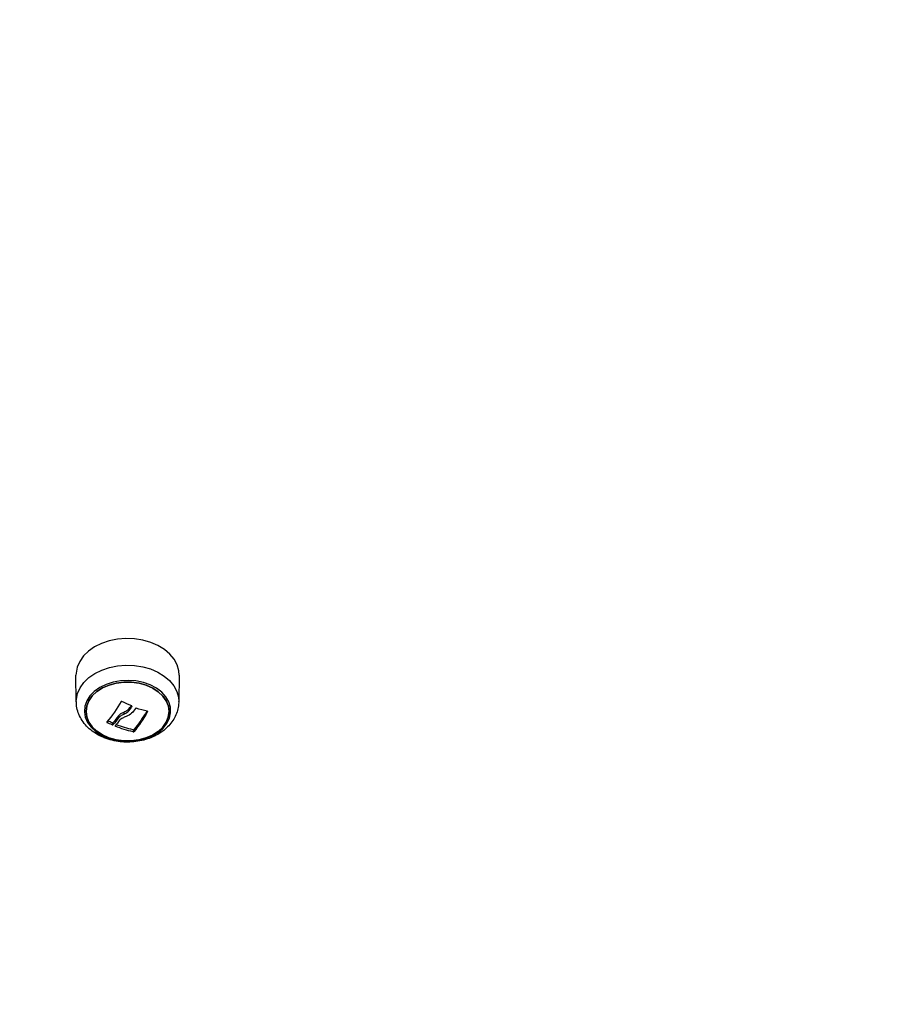
# Model space of a CAD drawing. Units: millimetres. Extents: x -0.1 to 10.7, y 0 to 12.3.
# Drawn here: x 2.7 to 2.9, y 7.1 to 7.3 of the extents above; entities that cross this region are included whole.
import ezdxf

# ---------------------------------------------------------------- set-up
doc = ezdxf.new("R2010")
doc.units = ezdxf.units.MM
doc.layers.get('Defpoints').update_dxf_attribs({"lineweight": 5})
doc.layers.add('DIASTASEIS', color=253, linetype='Continuous', lineweight=5)
doc.styles.get("Standard").update_dxf_attribs({"font": 'ARIALN.TTF'})
doc.dimstyles.get("Standard").update_dxf_attribs({"dimtxt": 0.18, "dimasz": 0.15, "dimexe": 0.1, "dimexo": 0, "dimgap": 0.09, "dimtad": 0, "dimtih": 1, "dimtoh": 1, "dimzin": 0, "dimdsep": 46, "dimtxsty": 'Standard', "dimblk": 'OBLIQUE', "dimcen": 0.09, "dimadec": 0, "dimazin": 0, "dimtfac": 1, "dimtofl": 0, "dimtmove": 0, "dimatfit": 3, "dimldrblk": 'OBLIQUE', "dimfxl": 1, "dimtolj": 1, "dimtzin": 0, "dimarcsym": 0})

# ---------------------------------------------------------------- blocks, each defined once
blk = doc.blocks.new('_Oblique')
at = {"color": 0, "linetype": 'ByBlock', "lineweight": -2}
blk.add_line((-0.5, -0.5), (0.5, 0.5), dxfattribs=at)
blk = doc.blocks.new('*D47')
at = {"layer": 'Defpoints', "color": 0}
for p in [(2.880244189779887, 9.47345644432562), (1.693963316245799, 6.618742754044888), (2.878874379583067, 6.618742754044888)]:
    blk.add_point(p, dxfattribs=at)
at = {"layer": 'DIASTASEIS', "color": 0, "lineweight": -2}
for p, q in [((2.880244189779887, 9.47345644432562), (1.593963316245799, 9.47345644432562)), ((1.693963316245799, 9.47345644432562), (1.693963316245799, 8.228002736975158)), ((1.693963316245799, 6.618742754044888), (1.693963316245799, 7.86419646139535)), ((2.878874379583067, 6.618742754044888), (1.593963316245799, 6.618742754044888))]:
    blk.add_line(p, q, dxfattribs=at)
at = {"layer": 'DIASTASEIS', "color": 0, "linetype": 'ByBlock', "lineweight": -2, "xscale": 0.15, "yscale": 0.15, "zscale": 0.15}
for p, rotation in [((1.693963316245799, 9.47345644432562), 90.00000000000001), ((1.693963316245799, 6.618742754044888), 270)]:
    blk.add_blockref('_Oblique', p, dxfattribs=dict(at, rotation=rotation))
at = {"layer": 'DIASTASEIS', "color": 0, "insert": (1.693963316245799, 8.046099599185254), "char_height": 0.18, "attachment_point": 5}
blk.add_mtext('\\A1;\\A1;2.90', dxfattribs=at)
blk = doc.blocks.new('*D48')
at = {"layer": 'Defpoints', "color": 0}
for p in [(2.812624427184801, 7.568742754044706), (2.038578005367981, 6.618742754045115), (2.812624427184801, 6.618742754045115)]:
    blk.add_point(p, dxfattribs=at)
at = {"layer": 'DIASTASEIS', "color": 0, "lineweight": -2}
for p, q in [((2.812624427184801, 7.568742754044706), (1.938578005367981, 7.568742754044706)), ((2.038578005367981, 7.568742754044706), (2.038578005367981, 7.275645891834815)), ((2.038578005367981, 6.618742754045115), (2.038578005367981, 6.911839616255007)), ((2.812624427184801, 6.618742754045115), (1.938578005367981, 6.618742754045115))]:
    blk.add_line(p, q, dxfattribs=at)
at = {"layer": 'DIASTASEIS', "color": 0, "linetype": 'ByBlock', "lineweight": -2, "xscale": 0.15, "yscale": 0.15, "zscale": 0.15}
for p, rotation in [((2.038578005367981, 7.568742754044706), 90), ((2.038578005367981, 6.618742754045115), 270)]:
    blk.add_blockref('_Oblique', p, dxfattribs=dict(at, rotation=rotation))
at = {"layer": 'DIASTASEIS', "color": 0, "insert": (2.038578005367981, 7.093742754044911), "char_height": 0.18, "attachment_point": 5}
blk.add_mtext('\\A1;0.95', dxfattribs=at)
blk = doc.blocks.new('OPSHB_S027B')
at = {"color": 7, "linetype": 'Continuous', "lineweight": 25}
for p, q in [((1970.303893784153, 1785.663539767778), (1970.303978363144, 1785.65669794432)), ((1970.330516079533, 1785.65669794432), (1970.330600598919, 1785.663539767778)), ((1970.316494802105, 1785.655387044466), (1970.316494802105, 1785.654857486999)), ((1970.318183520901, 1785.654032186187), (1970.318183520901, 1785.653502643621)), ((1970.319547930824, 1785.653075501836), (1970.319547930824, 1785.65254595927)), ((1970.321026304829, 1785.651235431946), (1970.321026304829, 1785.65070588938)), ((1970.321200529205, 1785.651220694697), (1970.321200529205, 1785.650691152132)), ((1970.315616944897, 1785.649459824479), (1970.315616944897, 1785.648930267012)), ((1970.315791109669, 1785.649419814861), (1970.315791109669, 1785.648890257395))]:
    blk.add_line(p, q, dxfattribs=at)
at = {"color": 8, "linetype": 'Continuous', "lineweight": 25}
for p, q in [((1970.316116372215, 1785.655580893672), (1970.316116372215, 1785.655488417065)), ((1970.312048653233, 1785.654219270265), (1970.312048653233, 1785.654134408152)), ((1970.320418218243, 1785.650527030743), (1970.320418218243, 1785.650351331151)), ((1970.322562972176, 1785.651513562119), (1970.322562972176, 1785.651329786098))]:
    blk.add_line(p, q, dxfattribs=at)
at = {"color": 7, "linetype": 'Continuous', "lineweight": 25, "flags": 128}
for points in [[(1970.303893784153, 1785.663539767778), (1970.303978303539, 1785.664687768138), (1970.304406860935, 1785.666219831026), (1970.305185655224, 1785.667681038893), (1970.306293467152, 1785.669031560934), (1970.307700077164, 1785.670234531677), (1970.309367099869, 1785.671257138765), (1970.311249116528, 1785.672071487224)], [(1970.311249116528, 1785.672071487224), (1970.313294688332, 1785.672655389226), (1970.315448084938, 1785.672992885626), (1970.317650595772, 1785.673074782408), (1970.319842079746, 1785.672898859299), (1970.321962753403, 1785.67246988467), (1970.323954800236, 1785.671799585736), (1970.325763920414, 1785.670906246221), (1970.327340701687, 1785.669814214623), (1970.328642169105, 1785.668553293264), (1970.329632798302, 1785.667157874024), (1970.330285647976, 1785.66566602937), (1970.33058277713, 1785.664118424571), (1970.330600598919, 1785.663539767778)], [(1970.322264829742, 1785.647252277053), (1970.320402065384, 1785.646731421864), (1970.318437913525, 1785.646454453981), (1970.316435495483, 1785.646430299199), (1970.314459124672, 1785.646659732378), (1970.312572458851, 1785.647135377443), (1970.31083593713, 1785.647841930902), (1970.309305528271, 1785.648756713188), (1970.308030406105, 1785.649850294507), (1970.307051459419, 1785.651087537921), (1970.306400278675, 1785.652428687132), (1970.306097665894, 1785.65383063308), (1970.306153455841, 1785.655248299754), (1970.306565741169, 1785.656636134303), (1970.307321408855, 1785.657949522651), (1970.308396080601, 1785.659146264708), (1970.309755185711, 1785.660187885678), (1970.311355153191, 1785.661040917552), (1970.313144484627, 1785.661677927292), (1970.315065661537, 1785.662078455603), (1970.31705693351, 1785.662229612983), (1970.319054404365, 1785.662126571453), (1970.320993701088, 1785.66177260927), (1970.322812596428, 1785.661179110921), (1970.324452677834, 1785.660365164793), (1970.32586113559, 1785.659356937325), (1970.326992729771, 1785.658186808741), (1970.327811101543, 1785.656892389572), (1970.328289905655, 1785.655515313661), (1970.328413823711, 1785.654099807656), (1970.328178802597, 1785.652691394604), (1970.327592471706, 1785.651335314429), (1970.326673606502, 1785.65007516793), (1970.325451830494, 1785.648951471365), (1970.323966303932, 1785.648000315345), (1970.322264829742, 1785.647252277053)], [(1970.322075763809, 1785.647361889994), (1970.323758343327, 1785.64810599438), (1970.32521925317, 1785.64905637554), (1970.326408663856, 1785.650180668152), (1970.327286103832, 1785.651440591133), (1970.327821651566, 1785.652793229139), (1970.32799712764, 1785.654192522681), (1970.327806511986, 1785.655590832746), (1970.327256361114, 1785.656940520323), (1970.326365271675, 1785.65819564513), (1970.325163761246, 1785.659313455737), (1970.323692599403, 1785.660255879677), (1970.322001973259, 1785.660990834749), (1970.320149460899, 1785.661493287003), (1970.318198064434, 1785.661746115005), (1970.316214302647, 1785.661740735686), (1970.3142657076, 1785.661477312959), (1970.312418678867, 1785.660964832223), (1970.310736039745, 1785.660220727837), (1970.309275189506, 1785.659270346678), (1970.30808577882, 1785.658146039164), (1970.307208338844, 1785.656886131084), (1970.306672731506, 1785.655533493078), (1970.306497315037, 1785.654134184635), (1970.306687871086, 1785.652735889471), (1970.307238081562, 1785.651386186993), (1970.308129111397, 1785.650131077087), (1970.309330681431, 1785.64901326648), (1970.310801783668, 1785.648070842541), (1970.312492409813, 1785.647335887468), (1970.314344981777, 1785.646833435214), (1970.316296318638, 1785.646580592311), (1970.318280080425, 1785.646585986531), (1970.320228675472, 1785.646849394358), (1970.322075763809, 1785.647361889994)], [(1970.322075763809, 1785.647361889994), (1970.320228675472, 1785.646849394358), (1970.318280080425, 1785.646585986531), (1970.316296318638, 1785.646580592311), (1970.314344981777, 1785.646833435214), (1970.312492409813, 1785.647335887468), (1970.310801783668, 1785.648070842541), (1970.309330681431, 1785.64901326648), (1970.308129111397, 1785.650131077087), (1970.307238081562, 1785.651386186993), (1970.306687871086, 1785.652735889471), (1970.306497315037, 1785.654134184635), (1970.306672731506, 1785.655533493078), (1970.307208338844, 1785.656886131084), (1970.30808577882, 1785.658146039164), (1970.309275189506, 1785.659270346678), (1970.310736039745, 1785.660220727837), (1970.312418678867, 1785.660964832223), (1970.3142657076, 1785.661477312959), (1970.316214302647, 1785.661740735686), (1970.318198064434, 1785.661746115005), (1970.320149460899, 1785.661493287003), (1970.322001973259, 1785.660990834749), (1970.323692599403, 1785.660255879677), (1970.325163761246, 1785.659313455737), (1970.326365271675, 1785.65819564513), (1970.327256361114, 1785.656940520323), (1970.327806511986, 1785.655590832746), (1970.32799712764, 1785.654192522681), (1970.327821651566, 1785.652793229139), (1970.327286103832, 1785.651440591133), (1970.326408663856, 1785.650180668152), (1970.32521925317, 1785.64905637554), (1970.323758343327, 1785.64810599438), (1970.322075763809, 1785.647361889994)]]:
    blk.add_lwpolyline(points, dxfattribs=at)
at = {"color": 8, "linetype": 'Continuous', "lineweight": 25, "flags": 128}
for points in [[(1970.330516258347, 1785.656717092312), (1970.330498317348, 1785.657272935427), (1970.330203035938, 1785.658810735262), (1970.329554358589, 1785.660293147481), (1970.328570047485, 1785.661679715431), (1970.327276805508, 1785.662932649768), (1970.32570997821, 1785.664017767227), (1970.323912361729, 1785.664905459202), (1970.321932891476, 1785.665571511305), (1970.319825628864, 1785.665997759021), (1970.317648032772, 1785.666172579444), (1970.315459469425, 1785.666091189301), (1970.313319722282, 1785.665755823768), (1970.311287084686, 1785.665175632155)], [(1970.311287084686, 1785.665175632155), (1970.309416988956, 1785.664366439498), (1970.307760516273, 1785.663350299514), (1970.306362846958, 1785.662154958165), (1970.305262008774, 1785.66081298939), (1970.304488161671, 1785.659361035145), (1970.304062286484, 1785.657838672912), (1970.303977945911, 1785.65674221567)]]:
    blk.add_lwpolyline(points, dxfattribs=at)
at = {"color": 7, "linetype": 'Continuous', "lineweight": 25}
for centre, radius, start, end in [((1970.357534387594, 1785.679901858194), 0.04807772982989121, 210.5168046684103, 211.3935928779295), ((1970.303711249871, 1785.686689544337), 0.03346568301621722, 291.8609967630102, 296.6122300151222), ((1970.359762722818, 1785.6817848638), 0.05068488757434465, 210.9908519595536, 211.3874254027163), ((1970.348224688233, 1785.673574869726), 0.03383991885431367, 209.8575561219577, 220.8287093008528), ((1970.341658611688, 1785.67061149254), 0.03388574847312149, 209.0946708258715, 219.7793798160623), ((1970.306418398885, 1785.682946893329), 0.0292485978773219, 281.2225264930726, 287.133897067684), ((1970.341243731623, 1785.670825046994), 0.03336472584967784, 209.7112169469992, 219.8181920673281), ((1970.340948237482, 1785.668755304954), 0.02652978233744781, 216.2298821849274, 221.3292494489058), ((1970.309163258577, 1785.67845470473), 0.02978176018561593, 282.8586938680837, 291.7311124203585), ((1970.309138127187, 1785.678017128806), 0.02987702820070208, 282.8664240191828, 292.1820458002785), ((1970.339586698035, 1785.6674055591), 0.02554033532555504, 217.3628980021498, 221.5578010146922), ((1970.340942525728, 1785.668221173373), 0.02652246270994953, 216.229178061664, 221.3299535960111), ((1970.307551361632, 1785.682109410403), 0.03376999457204505, 293.8397726725099, 295.994332619492), ((1970.307500563063, 1785.68169087294), 0.03389206046386963, 293.8424746217348, 296.3864244277311)]:
    blk.add_arc(centre, radius, start, end, dxfattribs=at)
for points, knots in [([(1970.304017046558, 1785.656755105174), (1970.304008857524, 1785.65652350417), (1970.303981243885, 1785.655742539385), (1970.304267480166, 1785.654429078103), (1970.304847961576, 1785.652877044038), (1970.305723647981, 1785.651432839497), (1970.306854528631, 1785.650116537455), (1970.308231503669, 1785.648950178723), (1970.309830298468, 1785.647959356119), (1970.31161802999, 1785.647170236044), (1970.313550501673, 1785.646605414697), (1970.315577889302, 1785.646280565115), (1970.317651076669, 1785.646202929167), (1970.319719969714, 1785.646380194775), (1970.321427514357, 1785.646731653493), (1970.322410849637, 1785.647058326151), (1970.322752276527, 1785.647171751178)], [0, 0, 0, 0, 0.03061211218275322, 0.1032248617875073, 0.1754905518686578, 0.2483452413834354, 0.3225535313707385, 0.3985262811731871, 0.476225560550282, 0.5552344210401345, 0.6350190989706751, 0.7151389526868788, 0.7954484729893743, 0.876018948172796, 0.9569521546817016, 1, 1, 1, 1]), ([(1970.316116372215, 1785.655488417065), (1970.316110424882, 1785.655501649412), (1970.316098487802, 1785.655528208469), (1970.316106289793, 1785.655570363616), (1970.316129545728, 1785.65560825367), (1970.316158142346, 1785.655623018635), (1970.316172400581, 1785.655630380428)], [0, 0, 0, 0, 0.2488624487866513, 0.4994996361691815, 0.750451169804885, 1, 1, 1, 1]), ([(1970.318183520901, 1785.654032186187), (1970.31783772333, 1785.654200786089), (1970.317147793822, 1785.654537173783), (1970.316712115405, 1785.655104210554), (1970.316494802105, 1785.655387044466)], [0, 0, 0, 0, 0.5012071056189109, 0.9999999999999999, 0.9999999999999999, 0.9999999999999999, 0.9999999999999999]), ([(1970.31870220052, 1785.656769261277), (1970.318718071924, 1785.656775358081), (1970.318741959481, 1785.65678453419), (1970.318776338811, 1785.656785316775), (1970.318801581882, 1785.656781667439), (1970.318825130288, 1785.65677383561), (1970.318853741716, 1785.656758351367), (1970.318867351924, 1785.65674008084), (1970.318876484501, 1785.656727821148)], [0, 0, 0, 0, 0.2488789215356771, 0.3745798911004409, 0.4991353320318517, 0.6265393848444606, 0.749404484182963, 0.9999999999999999, 0.9999999999999999, 0.9999999999999999, 0.9999999999999999]), ([(1970.322752276527, 1785.647171751178), (1970.323111940924, 1785.647309190399), (1970.324105326426, 1785.647688794639), (1970.325614852806, 1785.648506565007), (1970.32718361625, 1785.649677748843), (1970.328496847563, 1785.651058059158), (1970.329514551878, 1785.652599110037), (1970.330179298747, 1785.654246332922), (1970.330502736685, 1785.655639915928), (1970.330482497947, 1785.656464696727), (1970.33047626363, 1785.656718761242)], [0, 0, 0, 0, 0.08306351716574076, 0.2294196878238264, 0.376449342155236, 0.5223834068798623, 0.6655692346900898, 0.8047811199934102, 0.9398650040557053, 0.9999999999999999, 0.9999999999999999, 0.9999999999999999, 0.9999999999999999]), ([(1970.312048653233, 1785.654134408152), (1970.312042994306, 1785.654147659322), (1970.312034479181, 1785.654167598676), (1970.312036409642, 1785.654193699089), (1970.312042610866, 1785.654211943563), (1970.312053637298, 1785.654228172289), (1970.312069156239, 1785.654241491705), (1970.312088232981, 1785.654251907621), (1970.312103238578, 1785.654255676708), (1970.312110761272, 1785.65425756625)], [0, 0, 0, 0, 0.2486432024925748, 0.3741394307564548, 0.4988721669765093, 0.6238984559928537, 0.7491866581206322, 0.8742607466644643, 0.9999999999999999, 0.9999999999999999, 0.9999999999999999, 0.9999999999999999]), ([(1970.315035203564, 1785.654996380723), (1970.315051347857, 1785.654999780365), (1970.315083686483, 1785.655006590187), (1970.315134609885, 1785.654995037415), (1970.315179643349, 1785.654971734774), (1970.315197021892, 1785.654947190875), (1970.315205672848, 1785.654934973038)], [0, 0, 0, 0, 0.2493662795107567, 0.4995055029612109, 0.7508562000577649, 1, 1, 1, 1]), ([(1970.315205672848, 1785.654934973038), (1970.315500023601, 1785.654495465428), (1970.316086800939, 1785.653619323262), (1970.317096340467, 1785.65310970044), (1970.317599454987, 1785.652855724609)], [0, 0, 0, 0, 0.5016396042532723, 1, 1, 1, 1]), ([(1970.318183520901, 1785.653502643621), (1970.317837722748, 1785.653671245671), (1970.317147788021, 1785.654007639627), (1970.31671211433, 1785.65457465973), (1970.316494802105, 1785.654857486999)], [0, 0, 0, 0, 0.5012041581994854, 1, 1, 1, 1]), ([(1970.317599454987, 1785.652855724609), (1970.317934859927, 1785.652734348832), (1970.318603989751, 1785.652492205254), (1970.319059738879, 1785.652101153339), (1970.319287041294, 1785.65190611831)], [0, 0, 0, 0, 0.5012554047947252, 1, 1, 1, 1]), ([(1970.319547930824, 1785.653075501836), (1970.319365897604, 1785.653263376265), (1970.319002567577, 1785.653638365083), (1970.318456167303, 1785.653901089986), (1970.318183520901, 1785.654032186187)], [0, 0, 0, 0, 0.5010134200915836, 1, 1, 1, 1]), ([(1970.319547930824, 1785.65254595927), (1970.31936589309, 1785.65273383561), (1970.319002542744, 1785.653108839909), (1970.31845616472, 1785.653371550477), (1970.318183520901, 1785.653502643621)], [0, 0, 0, 0, 0.5009978297305776, 1, 1, 1, 1]), ([(1970.320475200283, 1785.650462732232), (1970.320481239692, 1785.650453653984), (1970.320493293374, 1785.650435535266), (1970.320485378325, 1785.65040313812), (1970.320465081829, 1785.650378094273), (1970.320440435439, 1785.650361243792), (1970.320425715904, 1785.650354676381), (1970.320418218243, 1785.650351331151)], [0, 0, 0, 0, 0.2500568232690267, 0.4990730631446014, 0.7492493618645111, 0.8722756385572557, 1, 1, 1, 1]), ([(1970.321200529205, 1785.651220694697), (1970.321185862617, 1785.651215328209), (1970.321162790816, 1785.651206886262), (1970.321128412267, 1785.651202953483), (1970.321093887435, 1785.651203307598), (1970.321054211731, 1785.651212310117), (1970.321035608483, 1785.651227723548), (1970.321026304829, 1785.651235431946)], [0, 0, 0, 0, 0.228112409392115, 0.3588403554149322, 0.5001439789440703, 0.750017431587638, 1, 1, 1, 1]), ([(1970.321200529205, 1785.650691152132), (1970.321192687886, 1785.6506880281), (1970.321177002462, 1785.650681778927), (1970.321143147238, 1785.650674177425), (1970.321100423848, 1785.650672314929), (1970.321054383144, 1785.650682438072), (1970.32103567353, 1785.650698064542), (1970.321026304829, 1785.65070588938)], [0, 0, 0, 0, 0.125246020388101, 0.2505365279435642, 0.500190693517249, 0.7497242251508457, 1, 1, 1, 1]), ([(1970.322619119751, 1785.651450336492), (1970.322625207275, 1785.65144116249), (1970.322634277963, 1785.651427492815), (1970.322632885268, 1785.651405402481), (1970.322627309556, 1785.651388459416), (1970.322617284854, 1785.651371685511), (1970.322598369749, 1785.65135031239), (1970.32257718763, 1785.651338029335), (1970.322562972176, 1785.651329786098)], [0, 0, 0, 0, 0.2501459163142984, 0.3727286709115604, 0.4995330340117632, 0.6268408601750445, 0.7495705490053856, 1, 1, 1, 1]), ([(1970.315791109669, 1785.649419814861), (1970.315782987619, 1785.649418289379), (1970.315766979808, 1785.649415282796), (1970.315733099215, 1785.649414066139), (1970.315690643784, 1785.649419031698), (1970.315653701272, 1785.649432275469), (1970.315629866579, 1785.649446709025), (1970.315621304054, 1785.649455399952), (1970.315616944897, 1785.649459824479)], [0, 0, 0, 0, 0.1304945428407248, 0.2571927105766107, 0.4995263830890044, 0.7400638929646046, 0.867667245578007, 1, 1, 1, 1]), ([(1970.315791109669, 1785.648890257395), (1970.315783302497, 1785.648888786825), (1970.315767742107, 1785.648885855848), (1970.315742233976, 1785.648884838442), (1970.315716503202, 1785.648886386008), (1970.315691313624, 1785.648890741803), (1970.315667874163, 1785.648897592685), (1970.31563965429, 1785.648909703365), (1970.315626023598, 1785.648922046132), (1970.315616944897, 1785.648930267012)], [0, 0, 0, 0, 0.1255404086189727, 0.250213261221904, 0.3755855611411306, 0.5001784617342927, 0.6251838376150671, 0.7503542815376468, 1, 1, 1, 1])]:
    blk.add_open_spline(points, degree=3, knots=knots, dxfattribs=at)

msp = doc.modelspace()

# ---------------------------------------------------------------- block references
at = {"xscale": -1}
msp.add_blockref('OPSHB_S027B', (1973.002590891692, -1778.524590773914), dxfattribs=at)

# ---------------------------------------------------------------- dimensions: what is measured, and where the dimension line sits
at = {"layer": 'DIASTASEIS'}
dim = msp.add_linear_dim(base=(1.693963316245799, 6.618742754044888), p1=(2.880244189779887, 9.47345644432562), p2=(2.878874379583067, 6.618742754044888), angle=90.00000000000001, text='\\A1;<>0', dimstyle='Standard', override={"dimdec": 1, "dimrnd": 0.01, "dimtxsty": 'Standard'}, dxfattribs=at)
dim.commit()
dim.dimension.update_dxf_attribs({"geometry": '*D47', "text_midpoint": (1.693963316245799, 8.046099599185254)})
dim = msp.add_linear_dim(base=(2.038578005367981, 6.618742754045115), p1=(2.812624427184801, 7.568742754044706), p2=(2.812624427184801, 6.618742754045115), angle=90.00000000000001, dimstyle='Standard', override={"dimrnd": 0.01}, dxfattribs=at)
dim.commit()
dim.dimension.update_dxf_attribs({"geometry": '*D48', "text_midpoint": (2.038578005367981, 7.093742754044911)})

doc.saveas('drawing.dxf')
